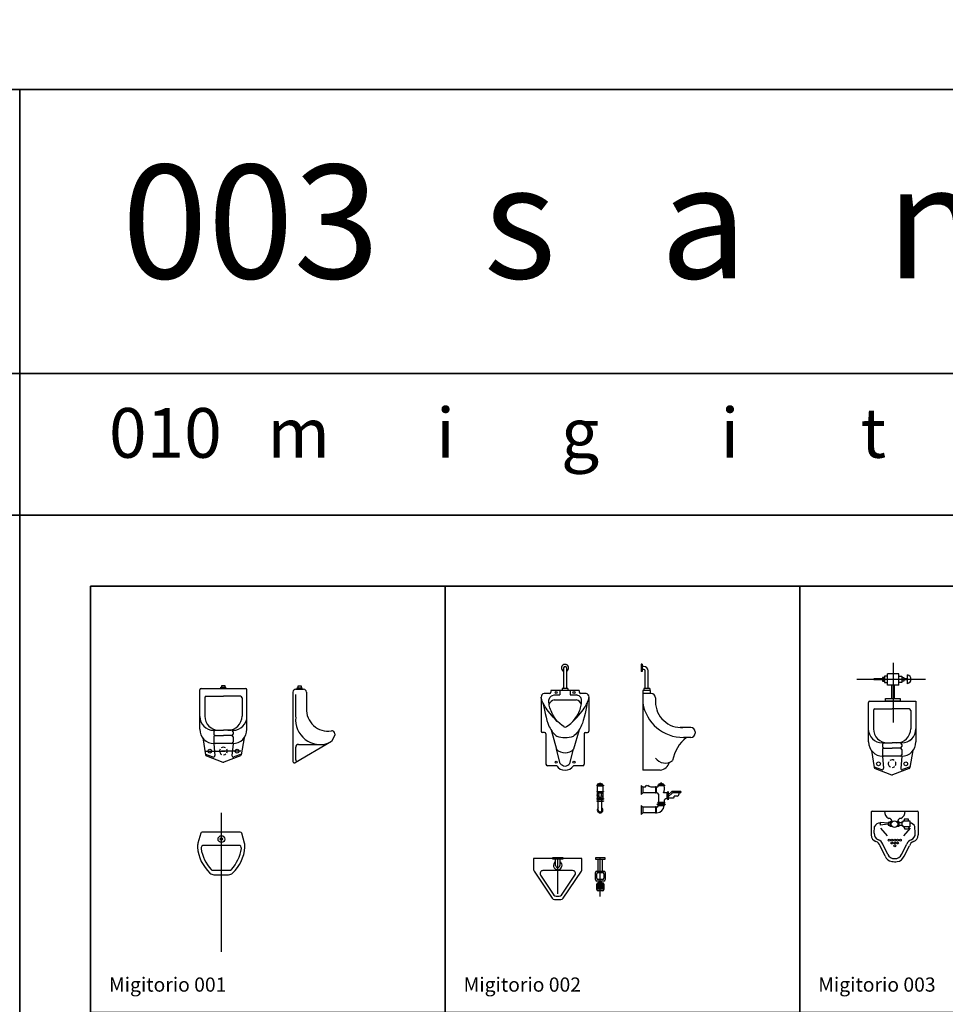
# Model space of a CAD drawing. Units: inches. Extents: x -83619 to 105381, y -25652 to 86350.
# Drawn here: x -43119 to -36593, y 46903 to 53839 of the extents above; entities that cross this region are included whole.
import ezdxf

# ---------------------------------------------------------------- set-up
doc = ezdxf.new("R2010")
doc.units = ezdxf.units.IN
doc.header["$MEASUREMENT"] = 0
for name, color, linetype in [('01 mueble', 8, 'Continuous'), ('08 texto', 7, 'Continuous'), ('09 margen', 40, 'Continuous'), ('09 margen 02', 152, 'Continuous')]:
    doc.layers.add(name, color=color, linetype=linetype)

# ---------------------------------------------------------------- blocks, each defined once
blk = doc.blocks.new('010 migitorio 003-h')
at = {"layer": '01 mueble', "ltscale": 0.5}
for p, q in [((24.8048, 23.2967), (24.8048, 23.1345)), ((24.8098, 23.3017), (25.1307, 23.3017)), ((25.0373, 23.2447), (25.0373, 23.2349)), ((25.0681, 23.2447), (25.0373, 23.2447)), ((25.0681, 23.2349), (25.0681, 23.2447)), ((25.1357, 23.2967), (25.1357, 23.1345)), ((24.8254, 23.1462), (24.8283, 23.1936)), ((24.8677, 23.2223), (24.8677, 23.204)), ((24.9238, 23.2167), (24.8677, 23.2223)), ((24.9238, 23.2096), (24.8677, 23.204)), ((24.8692, 23.1819), (24.9161, 23.1272)), ((24.9238, 23.2223), (24.9238, 23.204)), ((24.935, 23.2223), (24.9238, 23.2223)), ((24.9238, 23.204), (24.935, 23.204)), ((24.935, 23.2279), (24.935, 23.197)), ((24.954, 23.2279), (24.935, 23.2279)), ((24.935, 23.197), (24.9501, 23.197)), ((25.0009, 23.2279), (24.9841, 23.2279)), ((24.9879, 23.197), (25.0009, 23.197)), ((25.0009, 23.197), (25.0009, 23.2279)), ((25.0219, 23.2209), (25.0009, 23.2209)), ((25.0009, 23.204), (25.0219, 23.204)), ((25.0205, 23.2279), (25.0289, 23.2279)), ((25.0205, 23.2223), (25.0205, 23.2279)), ((25.0205, 23.1984), (25.0205, 23.204)), ((25.0289, 23.1984), (25.0205, 23.1984)), ((25.0219, 23.204), (25.0219, 23.2209)), ((25.0289, 23.2349), (25.0765, 23.2349)), ((25.0289, 23.2279), (25.0289, 23.2349)), ((25.0289, 23.1914), (25.0289, 23.1984)), ((25.0765, 23.1914), (25.0289, 23.1914)), ((25.078, 23.1819), (25.0311, 23.1272)), ((25.0331, 23.1914), (25.0415, 23.176)), ((25.0639, 23.176), (25.0415, 23.176)), ((25.0723, 23.1914), (25.0639, 23.176)), ((25.0765, 23.2349), (25.0765, 23.1914)), ((25.1152, 23.1462), (25.1123, 23.1936)), ((24.9037, 22.9846), (24.8675, 23.0576)), ((24.9213, 22.9974), (24.8851, 23.0703)), ((25.0182, 22.9974), (25.0554, 23.0703)), ((25.0359, 22.9846), (25.0731, 23.0576))]:
    blk.add_line(p, q, dxfattribs=at)
for centre, radius in [((24.969, 23.2103), 0.0231), ((24.9308, 23.0977), 0.00648), ((24.9506, 23.0977), 0.00648), ((24.9703, 23.0977), 0.00648), ((24.99, 23.0977), 0.00648), ((25.0097, 23.0977), 0.00648), ((24.9506, 23.0776), 0.00648), ((24.9703, 23.0776), 0.00648), ((24.9703, 23.0575), 0.00648), ((24.99, 23.0776), 0.00648)]:
    blk.add_circle(centre, radius, dxfattribs=at)
for centre, radius, start, end in [((24.8098, 23.2967), 0.005, 89.99957, 179.99957), ((24.9487, 23.2981), 0.051, 175.953, 246.32429), ((24.9286, 23.2301), 0.0212, 353.87102, 91.20043), ((25.0119, 23.2301), 0.0212, 88.79871, 186.12812), ((24.9919, 23.2981), 0.051, 293.67485, 4.04614), ((25.1307, 23.2967), 0.005, 359.99957, 89.99957), ((24.8654, 23.1777), 0.0404, 88.11756, 156.7995), ((25.078, 23.1819), 0.0362, 18.9073, 91.58453), ((24.8548, 23.1345), 0.05, 179.99957, 249.92087), ((24.8715, 23.1435), 0.0462, 176.607, 249.4541), ((24.8381, 23.0533), 0.05, 19.90907, 69.92087), ((25.1024, 23.0533), 0.05, 110.07827, 160.09007), ((25.0691, 23.1435), 0.0462, 290.54504, 3.39214), ((25.0857, 23.1345), 0.05, 290.07827, 359.99957), ((24.8205, 23.0406), 0.05, 19.90907, 69.92087), ((25.1201, 23.0406), 0.05, 110.07827, 160.09007), ((24.9553, 23.001), 0.0541, 197.62852, 263.7676), ((24.9666, 23.0171), 0.0494, 203.55746, 274.10271), ((24.9736, 23.0162), 0.0485, 265.91388, 337.14995), ((24.9838, 23.0016), 0.0547, 272.99735, 341.91593), ((24.9686, 23.0875), 0.1415, 262.22209, 277.33275)]:
    blk.add_arc(centre, radius, start, end, dxfattribs=at)
blk = doc.blocks.new('010 migitorio 003-f')
at = {"layer": '01 mueble', "ltscale": 0.5}
for p, q in [((24.9617, 23.9258), (24.9617, 24.3482)), ((25.1878, 24.2305), (24.7025, 24.2305)), ((24.8838, 24.2338), (24.822, 24.2338)), ((24.822, 24.2276), (24.822, 24.2338)), ((24.8838, 24.2276), (24.822, 24.2276)), ((24.8963, 24.2437), (24.8838, 24.2437)), ((24.8838, 24.2437), (24.8838, 24.2177)), ((24.8838, 24.2177), (24.8963, 24.2177)), ((24.8963, 24.2177), (24.8963, 24.2437)), ((24.8963, 24.2345), (24.8988, 24.2345)), ((24.8988, 24.2338), (24.8963, 24.2338)), ((24.8988, 24.2276), (24.8963, 24.2276)), ((24.8963, 24.2269), (24.8988, 24.2269)), ((24.9192, 24.2539), (24.8988, 24.2539)), ((24.8988, 24.2539), (24.8988, 24.2075)), ((24.9192, 24.2075), (24.9192, 24.2539)), ((24.9192, 24.2368), (24.9194, 24.2368)), ((24.9192, 24.2246), (24.9194, 24.2246)), ((24.9994, 24.2707), (24.9194, 24.2707)), ((24.9194, 24.1907), (24.9194, 24.2707)), ((24.9995, 24.2368), (24.9993, 24.2368)), ((24.9995, 24.2246), (24.9993, 24.2246)), ((24.9994, 24.1907), (24.9994, 24.2707)), ((24.9995, 24.2075), (24.9995, 24.2539)), ((24.9995, 24.2539), (25.0199, 24.2539)), ((25.0199, 24.2539), (25.0199, 24.2075)), ((25.0224, 24.2345), (25.0199, 24.2345)), ((25.0224, 24.2269), (25.0199, 24.2269)), ((25.0224, 24.2177), (25.0224, 24.2437)), ((25.0224, 24.2437), (25.0349, 24.2437)), ((25.0349, 24.2177), (25.0224, 24.2177)), ((25.0349, 24.2437), (25.0349, 24.2177)), ((25.0612, 24.2338), (25.0349, 24.2338)), ((25.0612, 24.2276), (25.0349, 24.2276)), ((25.0612, 24.1989), (25.0612, 24.2627)), ((24.8988, 24.2075), (24.9192, 24.2075)), ((24.9994, 24.1907), (24.9194, 24.1907)), ((24.9494, 24.0968), (24.9494, 24.1907)), ((24.9694, 24.0968), (24.9694, 24.1907)), ((25.0199, 24.2075), (24.9995, 24.2075)), ((24.7955, 24.0775), (25.1196, 24.0775)), ((24.9053, 24.0763), (24.9053, 24.0968)), ((24.9053, 24.0968), (25.0078, 24.0968)), ((25.0078, 24.0763), (24.9053, 24.0763)), ((25.0078, 24.0968), (25.0078, 24.0763)), ((25.1196, 24.0775), (25.1196, 23.7898)), ((24.7855, 23.7898), (24.7855, 24.0675)), ((24.8204, 24.0123), (24.8204, 23.8828)), ((24.8304, 24.0223), (24.9516, 24.0223)), ((25.0728, 24.0223), (24.9516, 24.0223)), ((25.0828, 24.0123), (25.0828, 23.8828)), ((24.8057, 23.7294), (24.8257, 23.6099)), ((24.8837, 23.7728), (24.8837, 23.7567)), ((24.8837, 23.7367), (24.8837, 23.6998)), ((24.8937, 23.7828), (24.9516, 23.7828)), ((24.8937, 23.7467), (24.9516, 23.7467)), ((25.0196, 23.7828), (24.9516, 23.7828)), ((25.0095, 23.7467), (24.9516, 23.7467)), ((25.0195, 23.7728), (25.0195, 23.7567)), ((25.0195, 23.7367), (25.0195, 23.6998)), ((25.0975, 23.7294), (25.0775, 23.6099)), ((24.8837, 23.6877), (24.8911, 23.605)), ((25.0196, 23.6898), (24.8937, 23.6898)), ((25.0195, 23.6877), (25.0121, 23.605)), ((24.8249, 23.6144), (24.8777, 23.5947)), ((24.832, 23.6022), (24.948, 23.5579)), ((25.0712, 23.6022), (24.9552, 23.5579)), ((25.0783, 23.6144), (25.0255, 23.5947))]:
    blk.add_line(p, q, dxfattribs=at)
for centre in [(24.8555, 23.6356), (25.0477, 23.6356)]:
    blk.add_circle(centre, 0.0132, dxfattribs=at)
for centre, radius, start, end in [((25.0518, 24.2317), 0.0324, 286.75727, 73.24273), ((24.7955, 24.0675), 0.01, 90, 180), ((24.8304, 24.0123), 0.01, 90, 180), ((25.0728, 24.0123), 0.01, 0, 90), ((24.8838, 23.8828), 0.1, 180, 270), ((24.9204, 23.8828), 0.1, 180, 270), ((24.9828, 23.8828), 0.1, 270, 0), ((25.0194, 23.8828), 0.1, 270, 0), ((25.0196, 23.8828), 0.1, 270, 0), ((24.8855, 23.7898), 0.1, 180, 270), ((24.8937, 23.7728), 0.01, 90, 180), ((24.8937, 23.7567), 0.01, 180, 270), ((24.8937, 23.7367), 0.01, 90, 180), ((25.0095, 23.7728), 0.01, 0, 90), ((25.0095, 23.7567), 0.01, 270, 0), ((25.0095, 23.7367), 0.01, 0, 90), ((25.0196, 23.7898), 0.1, 270, 0), ((24.8937, 23.6998), 0.01, 180, 270), ((24.9516, 23.6366), 0.027, 58.51519, 124.4812), ((25.0095, 23.6998), 0.01, 270, 0), ((24.8355, 23.6115), 0.01, 189.48258, 249.12918), ((24.8812, 23.6041), 0.01, 249.51465, 5.13856), ((24.9516, 23.6366), 0.027, 150.62726, 242.26542), ((24.9516, 23.6366), 0.027, 273.8524, 312.64607), ((24.9516, 23.6366), 0.027, 334.16275, 30.72749), ((25.022, 23.6041), 0.01, 174.86144, 290.48535), ((25.0677, 23.6115), 0.01, 290.87082, 350.51742), ((24.9516, 23.5673), 0.01, 249.12918, 290.87082)]:
    blk.add_arc(centre, radius, start, end, dxfattribs=at)
blk = doc.blocks.new('010 migitorio 002-l')
at = {"layer": '01 mueble', "ltscale": 0.5}
for p, q in [((23.1896, 24.3366), (23.1835, 24.3366)), ((23.1835, 24.3366), (23.1835, 24.2855)), ((23.1835, 24.3234), (23.1835, 24.2986)), ((23.1896, 24.2855), (23.1835, 24.2855)), ((23.1896, 24.3366), (23.1896, 24.2855)), ((23.2014, 24.321), (23.1896, 24.321)), ((23.2014, 24.301), (23.1896, 24.301)), ((23.2114, 24.166), (23.2114, 24.291)), ((23.2314, 24.166), (23.2314, 24.291)), ((23.1935, 24.151), (23.1935, 23.591)), ((23.2493, 24.151), (23.1935, 24.151)), ((23.2424, 24.166), (23.2004, 24.166)), ((23.2004, 24.166), (23.2004, 24.151)), ((23.2424, 24.166), (23.2424, 24.151)), ((23.2493, 24.131), (23.2493, 24.151)), ((23.2525, 24.131), (23.1935, 24.131)), ((23.2825, 24.101), (23.2825, 24.0714)), ((23.5332, 23.891), (23.4565, 23.891)), ((23.5332, 23.821), (23.4812, 23.8212)), ((23.5632, 23.861), (23.5632, 23.851)), ((23.3169, 23.591), (23.1935, 23.591)), ((23.1945, 23.471), (23.1835, 23.4826)), ((23.1835, 23.4826), (23.1835, 23.4195)), ((23.1945, 23.471), (23.1945, 23.431)), ((23.2096, 23.471), (23.1945, 23.471)), ((23.2096, 23.471), (23.2201, 23.483)), ((23.2525, 23.471), (23.2201, 23.483)), ((23.2312, 23.479), (23.2341, 23.4823)), ((23.2384, 23.4807), (23.2341, 23.4823)), ((23.2354, 23.4774), (23.2384, 23.4807)), ((23.283, 23.471), (23.2525, 23.471)), ((23.2888, 23.4737), (23.283, 23.4737)), ((23.283, 23.4737), (23.283, 23.4279)), ((23.2888, 23.4737), (23.2888, 23.4279)), ((23.2935, 23.471), (23.2888, 23.471)), ((23.3468, 23.4846), (23.3002, 23.4846)), ((23.3002, 23.4846), (23.3002, 23.481)), ((23.3468, 23.481), (23.3002, 23.481)), ((23.3335, 23.4946), (23.3135, 23.4946)), ((23.3191, 23.4946), (23.3191, 23.4996)), ((23.328, 23.4996), (23.3191, 23.4996)), ((23.328, 23.4946), (23.328, 23.4996)), ((23.3468, 23.4846), (23.3468, 23.481)), ((23.1945, 23.431), (23.1835, 23.4195)), ((23.283, 23.431), (23.1945, 23.431)), ((23.2888, 23.4279), (23.283, 23.4279)), ((23.2935, 23.431), (23.2888, 23.431)), ((23.3035, 23.421), (23.3035, 23.3663)), ((23.3635, 23.431), (23.3392, 23.431)), ((23.3635, 23.431), (23.3735, 23.441)), ((23.3635, 23.431), (23.3635, 23.391)), ((23.3635, 23.391), (23.3735, 23.381)), ((23.3635, 23.391), (23.3635, 23.391)), ((23.3735, 23.441), (23.3735, 23.381)), ((23.3735, 23.4171), (23.3993, 23.441)), ((23.3735, 23.4034), (23.4032, 23.431)), ((23.3735, 23.3958), (23.4101, 23.3958)), ((23.4585, 23.441), (23.3993, 23.441)), ((23.4585, 23.431), (23.4032, 23.431)), ((23.4158, 23.4022), (23.4158, 23.4087)), ((23.4373, 23.4087), (23.4158, 23.4087)), ((23.4481, 23.431), (23.4481, 23.4192)), ((23.1945, 23.331), (23.1835, 23.3426)), ((23.1835, 23.3426), (23.1835, 23.2795)), ((23.283, 23.331), (23.1945, 23.331)), ((23.1945, 23.331), (23.1945, 23.291)), ((23.283, 23.331), (23.2525, 23.331)), ((23.2888, 23.3337), (23.283, 23.3337)), ((23.283, 23.3337), (23.283, 23.2879)), ((23.2888, 23.3337), (23.2888, 23.2879)), ((23.2935, 23.331), (23.2888, 23.331)), ((23.2935, 23.3514), (23.3535, 23.3514)), ((23.3035, 23.3414), (23.2935, 23.3514)), ((23.3005, 23.3663), (23.3005, 23.3605)), ((23.3005, 23.3663), (23.3463, 23.3663)), ((23.3005, 23.3605), (23.3463, 23.3605)), ((23.3035, 23.3605), (23.3035, 23.3514)), ((23.3035, 23.3414), (23.3435, 23.3414)), ((23.3035, 23.3414), (23.3035, 23.341)), ((23.3435, 23.371), (23.3435, 23.3663)), ((23.3435, 23.3605), (23.3435, 23.3514)), ((23.3435, 23.3414), (23.3535, 23.3514)), ((23.3435, 23.3414), (23.3435, 23.341)), ((23.3463, 23.3663), (23.3463, 23.3605)), ((23.1945, 23.291), (23.1835, 23.2795)), ((23.283, 23.291), (23.1945, 23.291)), ((23.2888, 23.2879), (23.283, 23.2879)), ((23.2935, 23.291), (23.2888, 23.291))]:
    blk.add_line(p, q, dxfattribs=at)
for centre, radius, start, end in [((23.2014, 24.291), 0.03, 0, 90), ((23.2014, 24.291), 0.01, 0, 90), ((23.2525, 24.101), 0.03, 0, 90), ((23.4669, 24.0752), 0.1844, 181.18889, 273.21954), ((23.48, 24.1117), 0.2905, 189.53701, 270.23165), ((23.5332, 23.861), 0.03, 0, 90), ((23.6522, 23.6194), 0.2509, 126.46053, 171.14708), ((23.5332, 23.851), 0.03, 270, 0), ((23.3528, 23.7255), 0.0849, 215.19133, 307.32509), ((23.3073, 23.6688), 0.0784, 277.0854, 342.90789), ((23.2935, 23.481), 0.01, 270, 0), ((23.3135, 23.4846), 0.01, 90, 180), ((23.3335, 23.4846), 0.01, 0, 90), ((23.2951, 23.4601), 0.0528, 326.67105, 23.43817), ((23.2935, 23.421), 0.01, 0, 90), ((23.3635, 23.371), 0.02, 90, 180), ((23.4093, 23.4022), 0.00654, 262.47249, 0), ((23.4369, 23.4199), 0.0112, 268.11407, 3.3307), ((23.4585, 23.436), 0.005, 270, 90), ((23.2935, 23.341), 0.01, 270, 0), ((23.2935, 23.341), 0.05, 270, 0)]:
    blk.add_arc(centre, radius, start, end, dxfattribs=at)
blk = doc.blocks.new('010 migitorio 002-h')
at = {"layer": '01 mueble', "ltscale": 0.5}
for p, q in [((22.5595, 22.9697), (22.4245, 22.9697)), ((22.4245, 22.9697), (22.4245, 22.8895)), ((22.5595, 22.9647), (22.5595, 22.9747)), ((22.5595, 22.9747), (22.6295, 22.9747)), ((22.6295, 22.9647), (22.5595, 22.9647)), ((22.5795, 22.9196), (22.5795, 22.9647)), ((22.5945, 22.7185), (22.5945, 22.9747)), ((22.6095, 22.9647), (22.6095, 22.9196)), ((22.6295, 22.9747), (22.6295, 22.9647)), ((22.7645, 22.9697), (22.6295, 22.9697)), ((22.7645, 22.8895), (22.7645, 22.9697)), ((22.8636, 22.9606), (22.8636, 22.9747)), ((22.8636, 22.9747), (22.9254, 22.9747)), ((22.9254, 22.9606), (22.8636, 22.9606)), ((22.8795, 22.8797), (22.8795, 22.9606)), ((22.8945, 22.7), (22.8945, 22.9747)), ((22.9095, 22.8797), (22.9095, 22.9606)), ((22.9254, 22.9747), (22.9254, 22.9606)), ((22.4279, 22.8784), (22.5555, 22.6882)), ((22.4731, 22.8523), (22.5677, 22.7112)), ((22.6993, 22.8834), (22.4897, 22.8834)), ((22.6213, 22.7112), (22.7159, 22.8523)), ((22.6335, 22.6882), (22.7611, 22.8784)), ((22.8595, 22.8197), (22.8595, 22.8697)), ((22.8695, 22.8797), (22.9195, 22.8797)), ((22.8695, 22.8297), (22.8695, 22.8597)), ((22.8795, 22.8697), (22.9095, 22.8697)), ((22.9195, 22.8597), (22.9195, 22.8297)), ((22.9295, 22.8697), (22.9295, 22.8197)), ((22.9195, 22.8097), (22.8695, 22.8097)), ((22.8695, 22.7503), (22.8695, 22.7867)), ((22.9195, 22.7845), (22.8695, 22.7845)), ((22.9195, 22.7765), (22.8695, 22.7765)), ((22.9195, 22.7685), (22.8695, 22.7685)), ((22.9195, 22.7605), (22.8695, 22.7605)), ((22.9195, 22.7525), (22.8695, 22.7525)), ((22.9095, 22.8197), (22.8795, 22.8197)), ((22.8795, 22.7967), (22.9095, 22.7967)), ((22.887, 22.7967), (22.887, 22.8097)), ((22.9021, 22.7967), (22.9021, 22.8097)), ((22.9195, 22.7867), (22.9195, 22.7503)), ((22.5843, 22.7024), (22.6047, 22.7024)), ((22.9095, 22.7403), (22.8795, 22.7403)), ((22.5721, 22.6794), (22.6169, 22.6794))]:
    blk.add_line(p, q, dxfattribs=at)
for centre, radius, start, end in [((22.5945, 22.9196), 0.03, 120, 60), ((22.5945, 22.9196), 0.015, 180, 0), ((22.4445, 22.8895), 0.02, 180, 213.85581), ((22.4897, 22.8634), 0.02, 90, 213.85581), ((22.6993, 22.8634), 0.02, 326.14419, 90), ((22.7445, 22.8895), 0.02, 326.14419, 360), ((22.8695, 22.8697), 0.01, 90, 180), ((22.8795, 22.8597), 0.01, 90, 180), ((22.8795, 22.8297), 0.01, 180, 270), ((22.9095, 22.8597), 0.01, 0, 90), ((22.9095, 22.8297), 0.01, 270, 360), ((22.9195, 22.8697), 0.01, 360, 90), ((22.8695, 22.8197), 0.01, 180, 270), ((22.8795, 22.7867), 0.01, 90, 180), ((22.9095, 22.7867), 0.01, 0, 90), ((22.9195, 22.8197), 0.01, 270, 0), ((22.5721, 22.6994), 0.02, 213.85581, 270), ((22.5843, 22.7224), 0.02, 213.85581, 270), ((22.6047, 22.7224), 0.02, 270, 326.14419), ((22.6169, 22.6994), 0.02, 270, 326.14419), ((22.8795, 22.7503), 0.01, 180, 270), ((22.9095, 22.7503), 0.01, 270, 360)]:
    blk.add_arc(centre, radius, start, end, dxfattribs=at)
blk = doc.blocks.new('010 migitorio 002-f')
at = {"layer": '01 mueble', "ltscale": 0.5}
for p, q in [((22.636, 24.311), (22.636, 24.1676)), ((22.656, 24.311), (22.656, 24.1676)), ((22.546, 24.151), (22.546, 24.141)), ((22.746, 24.151), (22.546, 24.151)), ((22.6093, 24.151), (22.6093, 24.122)), ((22.6258, 24.166), (22.6258, 24.151)), ((22.6661, 24.166), (22.6258, 24.166)), ((22.6661, 24.166), (22.6661, 24.151)), ((22.6826, 24.151), (22.6826, 24.122)), ((22.746, 24.151), (22.746, 24.141)), ((22.4751, 24.1213), (22.4751, 24.1218)), ((22.4773, 24.1028), (22.4769, 24.1053)), ((22.4784, 24.0978), (22.4773, 24.1028)), ((22.4777, 24.1011), (22.4777, 23.8661)), ((22.4796, 24.0927), (22.4784, 24.0978)), ((22.4811, 24.0874), (22.4796, 24.0927)), ((22.4829, 24.0819), (22.4811, 24.0874)), ((22.4851, 24.076), (22.4829, 24.0819)), ((22.4878, 24.0696), (22.4851, 24.076)), ((22.536, 24.131), (22.4979, 24.131)), ((22.532, 24.0752), (22.5322, 24.0829)), ((22.5323, 24.0671), (22.532, 24.0752)), ((22.5322, 24.0829), (22.5331, 24.0901)), ((22.5331, 24.0901), (22.5351, 24.0968)), ((22.5351, 24.0968), (22.5383, 24.1029)), ((22.5383, 24.1029), (22.5429, 24.1086)), ((22.5429, 24.1086), (22.5493, 24.1136)), ((22.5493, 24.1136), (22.5575, 24.1181)), ((22.5575, 24.1181), (22.568, 24.122)), ((22.568, 24.122), (22.6093, 24.122)), ((22.568, 24.0853), (22.7262, 24.0853)), ((22.6826, 24.122), (22.7262, 24.122)), ((22.7367, 24.1181), (22.7262, 24.122)), ((22.745, 24.1136), (22.7367, 24.1181)), ((22.7513, 24.1086), (22.745, 24.1136)), ((22.756, 24.1029), (22.7513, 24.1086)), ((22.794, 24.131), (22.756, 24.131)), ((22.7592, 24.0968), (22.756, 24.1029)), ((22.7611, 24.0901), (22.7592, 24.0968)), ((22.7621, 24.0829), (22.7611, 24.0901)), ((22.7619, 24.0671), (22.7623, 24.0752)), ((22.7623, 24.0752), (22.7621, 24.0829)), ((22.8041, 24.0696), (22.8068, 24.076)), ((22.8068, 24.076), (22.809, 24.0819)), ((22.809, 24.0819), (22.8108, 24.0874)), ((22.8108, 24.0874), (22.8123, 24.0927)), ((22.8123, 24.0927), (22.8135, 24.0978)), ((22.8135, 24.0978), (22.8146, 24.1028)), ((22.8142, 24.1011), (22.8142, 23.8661)), ((22.8146, 24.1028), (22.815, 24.1053)), ((22.8168, 24.1213), (22.8169, 24.1218)), ((22.4911, 24.0627), (22.4878, 24.0696)), ((22.4894, 24.0663), (22.4978, 24.025)), ((22.4951, 24.0551), (22.4911, 24.0627)), ((22.4998, 24.0468), (22.4951, 24.0551)), ((22.4978, 24.025), (22.5053, 23.991)), ((22.5054, 24.0375), (22.4998, 24.0468)), ((22.512, 24.0273), (22.5054, 24.0375)), ((22.5195, 24.0161), (22.512, 24.0273)), ((22.5282, 24.0041), (22.5195, 24.0161)), ((22.5381, 23.9914), (22.5282, 24.0041)), ((22.5333, 24.0584), (22.5323, 24.0671)), ((22.5348, 24.0493), (22.5333, 24.0584)), ((22.5369, 24.0398), (22.5348, 24.0493)), ((22.5396, 24.0298), (22.5369, 24.0398)), ((22.5429, 24.0194), (22.5396, 24.0298)), ((22.5469, 24.0085), (22.5429, 24.0194)), ((22.5516, 23.9972), (22.5469, 24.0085)), ((22.7426, 23.9972), (22.7473, 24.0085)), ((22.7473, 24.0085), (22.7513, 24.0194)), ((22.7513, 24.0194), (22.7547, 24.0298)), ((22.7538, 23.9914), (22.7637, 24.0041)), ((22.7547, 24.0298), (22.7574, 24.0398)), ((22.7574, 24.0398), (22.7595, 24.0493)), ((22.7595, 24.0493), (22.761, 24.0584)), ((22.761, 24.0584), (22.7619, 24.0671)), ((22.7637, 24.0041), (22.7724, 24.0161)), ((22.7724, 24.0161), (22.78, 24.0273)), ((22.78, 24.0273), (22.7865, 24.0375)), ((22.7865, 24.0375), (22.7921, 24.0468)), ((22.7941, 24.025), (22.7867, 23.991)), ((22.7921, 24.0468), (22.7969, 24.0551)), ((22.8025, 24.0663), (22.7941, 24.025)), ((22.7969, 24.0551), (22.8008, 24.0627)), ((22.8008, 24.0627), (22.8041, 24.0696)), ((22.5053, 23.991), (22.512, 23.9633)), ((22.512, 23.9633), (22.5182, 23.941)), ((22.5182, 23.941), (22.5239, 23.9232)), ((22.5492, 23.978), (22.5381, 23.9914)), ((22.5616, 23.9641), (22.5492, 23.978)), ((22.5571, 23.9855), (22.5516, 23.9972)), ((22.5636, 23.9734), (22.5571, 23.9855)), ((22.5754, 23.9497), (22.5616, 23.9641)), ((22.5716, 23.9608), (22.5636, 23.9734)), ((22.5814, 23.9478), (22.5716, 23.9608)), ((22.5908, 23.9348), (22.5754, 23.9497)), ((22.5935, 23.9343), (22.5814, 23.9478)), ((22.6082, 23.9204), (22.5935, 23.9343)), ((22.686, 23.9204), (22.7007, 23.9343)), ((22.7007, 23.9343), (22.7128, 23.9478)), ((22.7012, 23.9348), (22.7165, 23.9497)), ((22.7128, 23.9478), (22.7227, 23.9608)), ((22.7165, 23.9497), (22.7303, 23.9641)), ((22.7227, 23.9608), (22.7307, 23.9734)), ((22.7303, 23.9641), (22.7427, 23.978)), ((22.7307, 23.9734), (22.7372, 23.9855)), ((22.7372, 23.9855), (22.7426, 23.9972)), ((22.7427, 23.978), (22.7538, 23.9914)), ((22.7738, 23.941), (22.768, 23.9232)), ((22.7799, 23.9633), (22.7738, 23.941)), ((22.7867, 23.991), (22.7799, 23.9633)), ((22.5239, 23.9232), (22.5293, 23.9088)), ((22.5293, 23.9088), (22.5347, 23.8969)), ((22.5347, 23.8969), (22.5401, 23.8866)), ((22.5401, 23.8866), (22.5457, 23.877)), ((22.5457, 23.877), (22.5516, 23.8679)), ((22.5475, 23.8742), (22.5856, 23.7395)), ((22.5516, 23.8679), (22.558, 23.8592)), ((22.626, 23.906), (22.6082, 23.9204)), ((22.6381, 23.8974), (22.626, 23.906)), ((22.6562, 23.8974), (22.6683, 23.906)), ((22.6683, 23.906), (22.686, 23.9204)), ((22.7445, 23.8742), (22.7063, 23.7395)), ((22.7403, 23.8679), (22.7339, 23.8592)), ((22.7462, 23.877), (22.7403, 23.8679)), ((22.7518, 23.8866), (22.7462, 23.877)), ((22.7572, 23.8969), (22.7518, 23.8866)), ((22.7626, 23.9088), (22.7572, 23.8969)), ((22.768, 23.9232), (22.7626, 23.9088)), ((22.5014, 23.8561), (22.4877, 23.8561)), ((22.5114, 23.8461), (22.5114, 23.6325)), ((22.558, 23.8592), (22.5649, 23.851)), ((22.5649, 23.851), (22.5726, 23.8431)), ((22.5726, 23.8431), (22.581, 23.8356)), ((22.581, 23.8356), (22.5868, 23.831)), ((22.7109, 23.8356), (22.7052, 23.831)), ((22.7193, 23.8431), (22.7109, 23.8356)), ((22.727, 23.851), (22.7193, 23.8431)), ((22.7339, 23.8592), (22.727, 23.851)), ((22.7805, 23.8461), (22.7805, 23.6325)), ((22.7905, 23.8561), (22.8042, 23.8561)), ((22.6123, 23.6387), (22.5865, 23.7386)), ((22.6797, 23.6387), (22.7063, 23.7395)), ((22.587, 23.6225), (22.5214, 23.6225)), ((22.7705, 23.6225), (22.7049, 23.6225)), ((22.8694, 23.4846), (22.8694, 23.481)), ((22.8694, 23.4846), (22.9159, 23.4846)), ((22.8694, 23.481), (22.9159, 23.481)), ((22.873, 23.481), (22.873, 23.4407)), ((22.8826, 23.4946), (22.9026, 23.4946)), ((22.8882, 23.4946), (22.8882, 23.4996)), ((22.8882, 23.4996), (22.8971, 23.4996)), ((22.8971, 23.4946), (22.8971, 23.4996)), ((22.9126, 23.481), (22.9126, 23.4407)), ((22.9159, 23.4846), (22.9159, 23.481)), ((22.8694, 23.4407), (22.9159, 23.4407)), ((22.8694, 23.4407), (22.8694, 23.4372)), ((22.8694, 23.4372), (22.9159, 23.4372)), ((22.8694, 23.3912), (22.8694, 23.3877)), ((22.8694, 23.3912), (22.9159, 23.3912)), ((22.8694, 23.3877), (22.9159, 23.3877)), ((22.873, 23.4372), (22.873, 23.3912)), ((22.8797, 23.3912), (22.8797, 23.3919)), ((22.8797, 23.376), (22.8797, 23.3877)), ((22.9059, 23.376), (22.9059, 23.3877)), ((22.9126, 23.4372), (22.9126, 23.3912)), ((22.9159, 23.4407), (22.9159, 23.4372)), ((22.9159, 23.3912), (22.9159, 23.3877)), ((22.8694, 23.376), (22.9159, 23.376)), ((22.8694, 23.376), (22.8694, 23.3724)), ((22.8694, 23.3724), (22.9159, 23.3724)), ((22.8797, 23.3102), (22.8797, 23.3724)), ((22.9059, 23.3102), (22.9059, 23.3724)), ((22.9159, 23.376), (22.9159, 23.3724))]:
    blk.add_line(p, q, dxfattribs=at)
for centre, radius in [((22.5833, 24.1375), 0.00733), ((22.7087, 24.1375), 0.00733), ((22.5833, 23.6477), 0.00733), ((22.7087, 23.6477), 0.00733), ((22.8928, 23.4155), 0.0198), ((22.8928, 23.4155), 0.0107)]:
    blk.add_circle(centre, radius, dxfattribs=at)
for centre, radius, start, end in [((22.646, 24.311), 0.0255, 293.05217, 246.94783), ((22.646, 24.311), 0.01, 0, 180), ((22.536, 24.141), 0.01, 270, 0), ((22.756, 24.141), 0.01, 180, 270), ((22.504, 24.1047), 0.0271, 102.97709, 178.61898), ((22.5813, 24.0352), 0.0518, 104.92311, 156.73817), ((22.7129, 24.0352), 0.0518, 23.26183, 75.07689), ((22.788, 24.1047), 0.0271, 1.38102, 77.02291), ((22.4877, 23.8661), 0.01, 180, 270), ((22.6471, 23.9119), 0.0171, 238.32289, 308.38752), ((22.8042, 23.8661), 0.01, 270, 0), ((22.5014, 23.8461), 0.01, 0, 90), ((22.646, 24.004), 0.1828, 251.10503, 288.89497), ((22.7905, 23.8461), 0.01, 90, 180), ((22.646, 23.7946), 0.0817, 222.39071, 317.60929), ((22.5214, 23.6325), 0.01, 180, 270), ((22.646, 23.6602), 0.07, 212.62421, 327.37579), ((22.646, 23.6602), 0.04, 212.62421, 327.37579), ((22.7705, 23.6325), 0.01, 270, 0), ((22.8826, 23.4846), 0.01, 90, 180), ((22.9026, 23.4846), 0.01, 0, 90), ((22.8928, 23.3102), 0.0198, 131.21109, 48.78891), ((22.8928, 23.3102), 0.0131, 180, 0)]:
    blk.add_arc(centre, radius, start, end, dxfattribs=at)
blk = doc.blocks.new('010 migitorio 001-l')
at = {"layer": '01 mueble', "ltscale": 0.5}
for p, q in [((20.7278, 24.1414), (20.7278, 23.6523)), ((20.7478, 24.1614), (20.8026, 24.1614)), ((20.7576, 24.1721), (20.7923, 24.1721)), ((20.7576, 24.1614), (20.7576, 24.1721)), ((20.7641, 24.1726), (20.7641, 24.1839)), ((20.7641, 24.1839), (20.7862, 24.1839)), ((20.7862, 24.1839), (20.7862, 24.1726)), ((20.7923, 24.1614), (20.7923, 24.1721)), ((20.8226, 24.1414), (20.8226, 24.0319)), ((20.7464, 24.125), (20.7464, 23.9655)), ((20.8226, 24.0319), (20.8226, 24.0221)), ((21.0216, 23.8366), (21, 23.7918)), ((21.0216, 23.8478), (21.0216, 23.8366)), ((21, 23.7918), (20.7428, 23.6437)), ((20.7467, 23.6633), (20.7467, 23.7526)), ((20.7667, 23.7726), (20.9458, 23.7726))]:
    blk.add_line(p, q, dxfattribs=at)
for centre, radius, start, end in [((20.7478, 24.1414), 0.02, 90, 180), ((20.8026, 24.1414), 0.02, 0, 90), ((20.9756, 24.0192), 0.1533, 177.09161, 278.60935), ((20.9199, 23.9459), 0.1741, 174.19603, 290.55695), ((21.0016, 23.8478), 0.02, 0, 98.60935), ((20.7667, 23.7526), 0.02, 90, 180), ((20.7567, 23.6633), 0.01, 180, 299.94046), ((20.7378, 23.6523), 0.01, 180, 299.94046)]:
    blk.add_arc(centre, radius, start, end, dxfattribs=at)
blk = doc.blocks.new('010 migitorio 001-h')
at = {"layer": '01 mueble', "ltscale": 0.5}
for p, q in [((20.2219, 23.2894), (20.2219, 22.3103)), ((20.0778, 23.1459), (20.0577, 23.0764)), ((20.3564, 23.1532), (20.0874, 23.1532)), ((20.3861, 23.0764), (20.366, 23.1459)), ((20.3441, 23.0613), (20.0997, 23.0613)), ((20.1647, 22.8853), (20.2791, 22.8853)), ((20.1697, 22.8546), (20.2214, 22.8546)), ((20.2224, 22.8546), (20.2741, 22.8546))]:
    blk.add_line(p, q, dxfattribs=at)
for radius in [0.0236, 0.00865]:
    blk.add_circle((20.2229, 23.1055), radius, dxfattribs=at)
for centre, radius, start, end in [((20.0874, 23.1432), 0.01, 90, 163.90747), ((20.3564, 23.1432), 0.01, 16.09253, 90), ((20.1346, 23.0542), 0.08, 163.90747, 184.40311), ((20.3342, 23.0696), 0.2802, 184.40311, 226.76961), ((20.0997, 23.0413), 0.02, 90, 188.68158), ((20.3569, 23.0806), 0.2802, 188.68158, 222.36106), ((20.0868, 23.0806), 0.2802, 317.63894, 351.31842), ((20.1096, 23.0696), 0.2802, 313.23039, 355.59689), ((20.3441, 23.0413), 0.02, 351.31842, 90), ((20.3092, 23.0542), 0.08, 355.59689, 16.09253), ((20.1647, 22.9053), 0.02, 222.36106, 270), ((20.2791, 22.9053), 0.02, 270, 317.63894), ((20.1697, 22.8946), 0.04, 226.76961, 270), ((20.2741, 22.8946), 0.04, 270, 313.23039)]:
    blk.add_arc(centre, radius, start, end, dxfattribs=at)
blk = doc.blocks.new('010 migitorio 001-f')
at = {"layer": '01 mueble', "ltscale": 0.5}
for p, q in [((20.0709, 23.8788), (20.0709, 24.1565)), ((20.0809, 24.1665), (20.3932, 24.1665)), ((20.2197, 24.1648), (20.2197, 24.1755)), ((20.2197, 24.1755), (20.2544, 24.1755)), ((20.2262, 24.1873), (20.2483, 24.1873)), ((20.2262, 24.176), (20.2262, 24.1873)), ((20.2483, 24.1873), (20.2483, 24.176)), ((20.2544, 24.1648), (20.2544, 24.1755)), ((20.4032, 23.8788), (20.4032, 24.1565)), ((20.1058, 24.1013), (20.1058, 23.9718)), ((20.1158, 24.1113), (20.2371, 24.1113)), ((20.3583, 24.1113), (20.2371, 24.1113)), ((20.3683, 24.1013), (20.3683, 23.9718)), ((20.1677, 23.8718), (20.2371, 23.8718)), ((20.3064, 23.8718), (20.2371, 23.8718)), ((20.0912, 23.8184), (20.1111, 23.6989)), ((20.1691, 23.8618), (20.1691, 23.8457)), ((20.1691, 23.8257), (20.1691, 23.7888)), ((20.1791, 23.8357), (20.2371, 23.8357)), ((20.295, 23.8357), (20.2371, 23.8357)), ((20.305, 23.8618), (20.305, 23.8457)), ((20.305, 23.8257), (20.305, 23.7888)), ((20.3829, 23.8184), (20.363, 23.6989)), ((20.1142, 23.7246), (20.25, 23.7246)), ((20.1691, 23.7768), (20.1766, 23.694)), ((20.3051, 23.7788), (20.1709, 23.7788)), ((20.3599, 23.7246), (20.2241, 23.7246)), ((20.305, 23.7768), (20.2975, 23.694)), ((20.1104, 23.7034), (20.1631, 23.6837)), ((20.1174, 23.6912), (20.2335, 23.647)), ((20.3567, 23.6912), (20.2406, 23.647)), ((20.3637, 23.7034), (20.311, 23.6837))]:
    blk.add_line(p, q, dxfattribs=at)
for centre in [(20.1409, 23.7246), (20.3332, 23.7246)]:
    blk.add_circle(centre, 0.0132, dxfattribs=at)
for centre, radius, start, end in [((20.0809, 24.1565), 0.01, 90, 180), ((20.3932, 24.1565), 0.01, 0, 90), ((20.1158, 24.1013), 0.01, 90, 180), ((20.3583, 24.1013), 0.01, 0, 90), ((20.1677, 23.9686), 0.0968, 180, 270), ((20.2058, 23.9718), 0.1, 180, 270), ((20.2683, 23.9718), 0.1, 270, 0), ((20.3064, 23.9686), 0.0968, 270, 0), ((20.1709, 23.8788), 0.1, 180, 270), ((20.1791, 23.8618), 0.01, 90, 180), ((20.295, 23.8618), 0.01, 0, 90), ((20.3032, 23.8788), 0.1, 270, 0), ((20.1791, 23.8457), 0.01, 180, 270), ((20.1791, 23.8257), 0.01, 90, 180), ((20.295, 23.8457), 0.01, 270, 0), ((20.295, 23.8257), 0.01, 0, 90), ((20.1791, 23.7888), 0.01, 180, 270), ((20.2371, 23.7256), 0.027, 150.62726, 242.26542), ((20.2371, 23.7256), 0.027, 58.51519, 124.4812), ((20.2371, 23.7256), 0.027, 334.16275, 30.72749), ((20.295, 23.7888), 0.01, 270, 0), ((20.121, 23.7005), 0.01, 189.48258, 249.12918), ((20.1666, 23.6931), 0.01, 249.51465, 5.13856), ((20.2371, 23.7256), 0.027, 273.8524, 312.64607), ((20.3075, 23.6931), 0.01, 174.86144, 290.48535), ((20.3531, 23.7005), 0.01, 290.87082, 350.51742), ((20.2371, 23.6563), 0.01, 249.12918, 290.87082)]:
    blk.add_arc(centre, radius, start, end, dxfattribs=at)

msp = doc.modelspace()

# ---------------------------------------------------------------- linework, layer by layer
at = {"layer": '09 margen'}
for points in [[(105380.9, 53347.6), (-83619.1, 53347.6), (-83619.1, 59347.2), (105380.9, 59347.2)], [(-43119.1, 51347.6), (-70119.1, 51347.6), (-70119.1, 53347.6), (-43119.1, 53347.6)], [(-16119.1, 51347.6), (-43119.1, 51347.6), (-43119.1, 53347.6), (-16119.1, 53347.6)], [(-43119.1, 50347.6), (-56619.1, 50347.6), (-56619.1, 51347.6), (-43119.1, 51347.6)], [(-29619.1, 50347.6), (-43119.1, 50347.6), (-43119.1, 51347.6), (-29619.1, 51347.6)], [(-43119.1, 40347.6), (-56619.1, 40347.6), (-56619.1, 50347.6), (-43119.1, 50347.6)], [(-29619.1, 40347.6), (-43119.1, 40347.6), (-43119.1, 50347.6), (-29619.1, 50347.6)], [(-30119.1, 40847.6), (-42619.1, 40847.6), (-42619.1, 49847.6), (-30119.1, 49847.6)]]:
    msp.add_lwpolyline(points, close=True, dxfattribs=at)
at = {"layer": '09 margen 02'}
for points in [[(-42619.1, 46847.6), (-40119.1, 46847.6), (-40119.1, 49847.6), (-42619.1, 49847.6)], [(-40119.1, 46847.6), (-37619.1, 46847.6), (-37619.1, 49847.6), (-40119.1, 49847.6)], [(-37619.1, 46847.6), (-35119.1, 46847.6), (-35119.1, 49847.6), (-37619.1, 49847.6)]]:
    msp.add_lwpolyline(points, close=True, dxfattribs=at)

# ---------------------------------------------------------------- block references
at = {"xscale": 1000, "yscale": 1000, "zscale": 1000}
for name in ['010 migitorio 002-f', '010 migitorio 002-l', '010 migitorio 003-f', '010 migitorio 001-f', '010 migitorio 001-l', '010 migitorio 001-h', '010 migitorio 003-h', '010 migitorio 002-h']:
    msp.add_blockref(name, (-61920, 24961.2), dxfattribs=at)

# ---------------------------------------------------------------- texts
at = {"layer": '08 texto', "ltscale": 0.5, "attachment_point": 1}
for s, insert, char_height, width in [('{\\fCentury Gothic|b1|i0|c0|p34;003   s   a    n    i    t    a    r    i    o    y    b   a   ñ   o}', (-42399.2, 52816.7), 800, 26999.997), ('{\\fCentury Gothic|b1|i0|c0|p34;010   m       i       g        i        t       o        r        i       o     s}', (-42489.4, 51103.2), 350, 12370.302), ('{\\fCentury Gothic|b1|i0|c0|p34;Migitorio 001}', (-42489.4, 47091.6), 100, 9915.7), ('{\\fCentury Gothic|b1|i0|c0|p34;Migitorio 002}', (-39989.4, 47091.6), 100, 9915.7), ('{\\fCentury Gothic|b1|i0|c0|p34;Migitorio 003}', (-37489.4, 47091.6), 100, 9915.7)]:
    msp.add_mtext(s, dxfattribs=dict(at, insert=insert, char_height=char_height, width=width))

doc.saveas('drawing.dxf')
